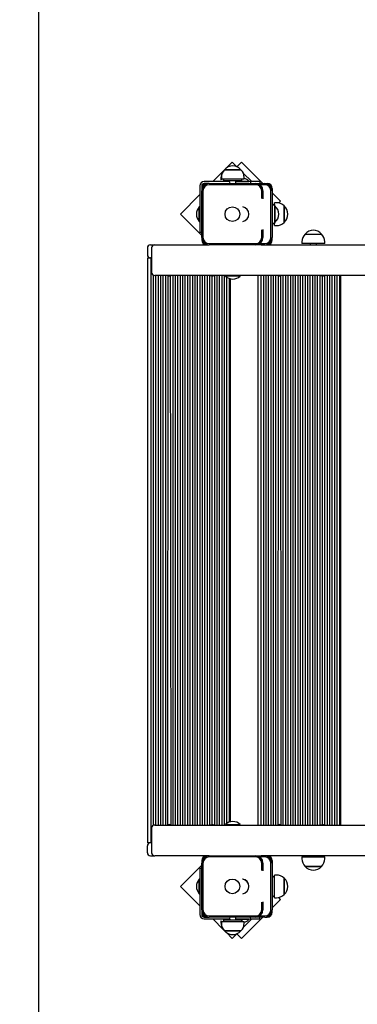
# Model space of a CAD drawing. Units: millimetres. Extents: x 3161 to 13430, y 1119 to 10606.
# Drawn here: x 4630 to 5182, y 4245 to 5850 of the extents above; entities that cross this region are included whole.
import ezdxf

# ---------------------------------------------------------------- set-up
doc = ezdxf.new("R2010")
doc.units = ezdxf.units.MM
doc.header["$LTSCALE"] = 70
doc.header["$PDSIZE"] = -1
doc.linetypes.add('SLD-Сплошная', pattern=[0])
doc.styles.get("Standard").update_dxf_attribs({"font": 'isocpeui.ttf'})
doc.dimstyles.new('ISO-25', dxfattribs={"dimtxt": 2.5, "dimasz": 2.5, "dimexe": 1.25, "dimexo": 0.625, "dimtad": 1, "dimtxsty": 'Standard', "dimcen": 2.5, "dimadec": 0, "dimazin": 0, "dimtfac": 1, "dimtmove": 0, "dimatfit": 3, "dimfxl": 1, "dimarcsym": 0})

# ---------------------------------------------------------------- blocks, each defined once
blk = doc.blocks.new('*D16')
at = {"color": 0, "lineweight": -2, "transparency": 16777216}
for p, q in [((3161.4, 7703.8), (3161.4, 1119.5)), ((11839.6, 5002.8), (11839.6, 1119.5)), ((3371.4, 1189.5), (11629.6, 1189.5))]:
    blk.add_line(p, q, dxfattribs=at)
at = {"color": 0, "transparency": 16777216}
for points in [[(3371.4, 1224.5), (3371.4, 1154.5), (3161.4, 1189.5)], [(11629.6, 1224.5), (11629.6, 1154.5), (11839.6, 1189.5)]]:
    blk.add_solid(points, dxfattribs=at)
at = {"layer": 'Defpoints', "color": 0, "transparency": 16777216}
for p in [(3161.4, 7703.8), (11839.6, 5002.8), (11839.6, 1189.5)]:
    blk.add_point(p, dxfattribs=at)
at = {"color": 0, "transparency": 16777216, "insert": (7500.5, 1505.8), "char_height": 210, "attachment_point": 5}
blk.add_mtext('8678', dxfattribs=at)
blk = doc.blocks.new('*D17')
at = {"color": 0, "lineweight": -2, "transparency": 16777216}
for p, q in [((4661.4, 7705.3), (4661.4, 1875.5)), ((9839.6, 4491.8), (9839.6, 1875.5)), ((4871.4, 1945.5), (9629.6, 1945.5))]:
    blk.add_line(p, q, dxfattribs=at)
at = {"color": 0, "transparency": 16777216}
for points in [[(4871.4, 1980.5), (4871.4, 1910.5), (4661.4, 1945.5)], [(9629.6, 1980.5), (9629.6, 1910.5), (9839.6, 1945.5)]]:
    blk.add_solid(points, dxfattribs=at)
at = {"layer": 'Defpoints', "color": 0, "transparency": 16777216}
for p in [(4661.4, 7705.3), (9839.6, 4491.8), (9839.6, 1945.5)]:
    blk.add_point(p, dxfattribs=at)
at = {"color": 0, "transparency": 16777216, "insert": (7250.5, 2261.9), "char_height": 210, "attachment_point": 5}
blk.add_mtext('5178', dxfattribs=at)

msp = doc.modelspace()

# ---------------------------------------------------------------- linework, layer by layer
at = {"color": 7, "linetype": 'SLD-Сплошная', "lineweight": 25}
for p, q in [((4963.4, 5603.5), (4945.7, 5585.8)), ((4965, 5605.3), (4982.4, 5605.3)), ((4991.7, 5605.3), (4965, 5605.3)), ((4977.6, 5617.7), (4968, 5608.1)), ((4985.2, 5610.1), (4977.6, 5617.7)), ((4982.4, 5605.3), (4991.7, 5605.3)), ((4992.6, 5617.7), (4985.2, 5610.1)), ((5027.5, 5582.8), (4992.6, 5617.7)), ((4959.1, 5591.8), (4959.1, 5588.8)), ((4963.4, 5589.8), (4959.1, 5588.8)), ((4959.1, 5588.8), (4959.1, 5588.8)), ((4959.8, 5592.8), (4959.8, 5589.8)), ((4997, 5589.8), (4959.8, 5589.8)), ((4963.4, 5589.8), (4963.4, 5587.3)), ((4993.4, 5587.3), (4963.4, 5587.3)), ((4972.7, 5587.3), (4972.7, 5585.8)), ((4972.7, 5587.3), (4973.4, 5582.8)), ((4983.4, 5582.8), (4983.4, 5587.3)), ((4983.4, 5587.3), (5004.7, 5586.8)), ((4983.4, 5586.2), (5004.7, 5586.2)), ((5007.4, 5585.8), (4983.4, 5586.2)), ((4993.4, 5587.3), (4993.4, 5589.8)), ((5009.5, 5585.8), (4995.5, 5599.8)), ((4997, 5589.8), (4997, 5592.8)), ((5004.3, 5585.8), (5004.7, 5586.2)), ((5004.7, 5586.2), (5004.7, 5586.8)), ((4924.7, 5578.8), (4924.7, 5503.2)), ((4927.7, 5578.8), (4927.7, 5574.8)), ((4927.7, 5574.8), (4927.7, 5570.8)), ((4927.7, 5494.8), (4927.7, 5570.8)), ((4929.7, 5570.8), (4929.7, 5494.8)), ((4972.7, 5585.8), (4931.7, 5585.8)), ((4935.7, 5582.8), (4931.7, 5582.8)), ((4939.7, 5582.8), (4935.7, 5582.8)), ((4939.7, 5582.8), (5015.7, 5582.8)), ((5015.7, 5580.8), (4939.7, 5580.8)), ((5022.4, 5585.8), (5007.4, 5585.8)), ((5007.4, 5585.8), (5007.4, 5582.8)), ((5015.7, 5582.8), (5030.7, 5582.8)), ((5030.7, 5580.8), (5022.3, 5580.8)), ((5022.4, 5585.8), (5022.4, 5582.8)), ((5025.7, 5558.5), (5025.7, 5570.8)), ((5027.7, 5570.8), (5027.7, 5558)), ((5030.7, 5582.8), (5034.7, 5582.8)), ((5040.7, 5494.8), (5040.7, 5570.8)), ((5042.7, 5574.8), (5042.7, 5570.8)), ((5042.7, 5570.8), (5042.7, 5494.8)), ((4924.7, 5564.8), (4892.8, 5532.9)), ((5056.3, 5554.1), (5042.7, 5567.7)), ((5053.3, 5551.1), (5056.3, 5554.1)), ((4924.3, 5544.8), (4923.7, 5544.8)), ((4923.7, 5524.3), (4923.7, 5544.8)), ((4924.3, 5544.8), (4924.3, 5544.8)), ((4924.3, 5524.3), (4924.3, 5544.8)), ((5046.7, 5547.8), (5045.3, 5547.8)), ((5049.7, 5551.4), (5046.7, 5551.4)), ((5047.2, 5546.2), (5046.7, 5551.4)), ((5047.2, 5546.2), (5047.2, 5539)), ((5047.2, 5519.5), (5047.2, 5546.2)), ((5047.2, 5539), (5047.2, 5519.5)), ((5062.2, 5546.2), (5062.2, 5519.5)), ((5062.2, 5524.3), (5062.2, 5546.2)), ((4892.8, 5532.9), (4927.7, 5498)), ((4923.7, 5520.8), (4923.7, 5524.3)), ((4924.3, 5520.8), (4924.3, 5524.3)), ((5062.2, 5519.5), (5062.2, 5524.3)), ((4923.7, 5520.8), (4924.3, 5520.8)), ((4924.3, 5520.8), (4924.7, 5521.2)), ((5025.7, 5494.8), (5025.7, 5507.2)), ((5027.7, 5507.7), (5027.7, 5494.8)), ((5045.3, 5517.8), (5046.7, 5517.8)), ((5046.7, 5514.2), (5047.2, 5519.5)), ((5046.7, 5514.2), (5049.7, 5514.2)), ((4924.7, 5503.2), (4927.7, 5503.2)), ((4927.7, 5494.8), (4927.7, 5490.8)), ((5042.7, 5490.8), (5042.7, 5494.8)), ((5096.6, 5500.3), (5123.3, 5500.3)), ((4838.9, 5477.8), (4838.9, 5466.8)), ((4843.9, 5482.8), (4850.9, 5482.8)), ((4845.9, 5477.8), (4845.9, 5437.8)), ((4850.9, 5482.8), (4851.6, 5482.8)), ((4850.9, 5482.8), (4850.9, 5482.8)), ((4851.6, 5482.8), (4861, 5482.8)), ((4861, 5482.8), (4935.7, 5482.8)), ((4935.7, 5482.8), (4939.7, 5482.8)), ((4939.7, 5484.8), (5015.7, 5484.8)), ((5015.7, 5482.8), (4939.7, 5482.8)), ((5024.6, 5482.8), (5015.7, 5482.8)), ((5022.3, 5484.8), (5030.7, 5484.8)), ((5024.6, 5482.8), (6095.7, 5482.8)), ((5091.3, 5487.8), (5091.3, 5484.8)), ((5128.5, 5484.8), (5091.3, 5484.8)), ((5104.9, 5484.8), (5104.9, 5482.8)), ((5114.9, 5482.8), (5114.9, 5484.8)), ((5128.5, 5484.8), (5128.5, 5487.8)), ((4839.9, 4507.8), (4839.9, 5461.8)), ((4839.9, 5461.8), (4843.9, 5461.8)), ((4844.9, 5461.8), (4843.9, 5461.8)), ((4844.9, 4507.8), (4844.9, 5461.8)), ((4848.9, 4536.4), (4848.9, 5433.2)), ((4851.6, 5432.8), (4850.9, 5432.8)), ((4850.9, 5432.8), (4850.9, 5432.8)), ((4861, 5432.8), (4851.6, 5432.8)), ((4852.9, 4536.8), (4852.9, 5432.8)), ((4856.9, 4536.8), (4856.9, 5432.8)), ((4861, 4536.8), (4860.9, 5432.8)), ((6095.7, 5432.8), (4861, 5432.8)), ((4864.9, 4536.8), (4864.9, 5432.8)), ((4868.9, 4536.8), (4868.9, 5432.8)), ((4872.3, 4536.8), (4872.9, 5432.5)), ((4877.6, 4536.8), (4876.9, 5432.5)), ((4880.9, 4536.8), (4880.9, 5432.8)), ((4884.9, 4536.8), (4884.9, 5432.8)), ((4888.9, 4536.8), (4888.9, 5432.8)), ((4892.9, 4536.8), (4892.9, 5432.8)), ((4896.9, 4536.8), (4896.9, 5432.8)), ((4900.9, 4536.8), (4900.9, 5432.8)), ((4904.9, 4536.8), (4904.9, 5432.8)), ((4908.9, 4536.8), (4908.9, 5432.8)), ((4912.9, 4536.8), (4912.9, 5432.8)), ((4916.9, 4536.8), (4916.9, 5432.8)), ((4920.9, 4536.8), (4920.9, 5432.8)), ((4924.9, 4536.8), (4924.9, 5432.8)), ((4928.9, 4536.8), (4928.9, 5432.8)), ((4932.9, 4536.8), (4932.9, 5432.8)), ((4936.9, 4536.8), (4936.9, 5432.8)), ((4940.9, 4536.8), (4940.9, 5432.8)), ((4944.9, 4537.6), (4944.9, 5432)), ((4948.9, 4536.8), (4948.9, 5432.8)), ((4952.9, 4536.8), (4952.9, 5432.8)), ((4956.9, 4536.8), (4956.9, 5432.8)), ((4960.9, 4536.8), (4960.9, 5432.8)), ((4964.9, 4536.8), (4964.9, 5432.8)), ((4966.4, 5432.4), (4966.4, 5431.9)), ((4966.4, 5432.4), (4966.4, 5432.4)), ((4978.4, 5432.4), (4966.4, 5432.4)), ((4978.4, 5431.9), (4966.4, 5431.9)), ((4968.9, 4539.8), (4968.9, 5429.8)), ((4972.9, 4541.7), (4972.9, 5427.9)), ((4974.9, 4542.3), (4974.9, 5427.4)), ((4990.4, 5432.4), (4978.4, 5432.4)), ((4990.4, 5431.9), (4978.4, 5431.9)), ((4990.4, 5431.9), (4990.4, 5432.4)), ((4990.4, 5432.4), (4990.4, 5432.4)), ((5019.9, 4536.8), (5019.9, 5432.8)), ((5024.9, 4536.8), (5024.9, 5432.8)), ((5028.9, 4536.8), (5028.9, 5432.8)), ((5032.9, 4536.8), (5032.9, 5432.8)), ((5036.9, 4536.8), (5036.9, 5432.8)), ((5040.9, 4536.8), (5040.9, 5432.8)), ((5044.9, 4536.8), (5044.9, 5432.8)), ((5048.9, 4536.8), (5048.9, 5432.8)), ((5052.3, 4536.8), (5052.9, 5432.5)), ((5057.6, 4536.8), (5056.9, 5432.5)), ((5060.9, 4536.8), (5060.9, 5432.8)), ((5064.9, 4536.8), (5064.9, 5432.8)), ((5068.9, 4536.8), (5068.9, 5432.8)), ((5072.9, 4536.8), (5072.9, 5432.8)), ((5076.9, 4536.8), (5076.9, 5432.8)), ((5080.9, 4536.8), (5080.9, 5432.8)), ((5084.9, 4536.8), (5084.9, 5432.8)), ((5088.9, 4536.8), (5088.9, 5432.8)), ((5092.9, 4536.8), (5092.9, 5432.8)), ((5096.9, 4536.8), (5096.9, 5432.8)), ((5100.9, 4536.8), (5100.9, 5432.8)), ((5104.9, 4536.8), (5104.9, 5432.8)), ((5108.9, 4536.8), (5108.9, 5432.8)), ((5112.9, 4536.8), (5112.9, 5432.8)), ((5116.9, 4536.8), (5116.9, 5432.8)), ((5120.9, 4536.8), (5120.9, 5432.8)), ((5124.9, 4537.6), (5124.9, 5432)), ((5128.9, 4536.8), (5128.9, 5432.8)), ((5132.9, 4536.8), (5132.9, 5432.8)), ((5136.9, 4536.8), (5136.9, 5432.8)), ((5140.9, 4536.8), (5140.9, 5432.8)), ((5144.9, 4536.8), (5144.9, 5432.8)), ((5148.9, 4536.8), (5148.9, 5432.8)), ((5152.9, 4536.8), (5152.9, 5432.8)), ((5154.9, 4536.8), (5154.9, 5432.8)), ((4845.9, 4531.8), (4845.9, 4491.8)), ((4850.9, 4536.8), (4851.6, 4536.8)), ((4850.9, 4536.8), (4850.9, 4536.8)), ((4851.6, 4536.8), (4861, 4536.8)), ((4861, 4536.8), (6095.7, 4536.8)), ((4966.4, 4537.8), (4966.4, 4537.2)), ((4966.4, 4537.8), (4978.4, 4537.8)), ((4966.4, 4537.2), (4966.4, 4537.2)), ((4966.4, 4537.2), (4978.4, 4537.2)), ((4978.4, 4537.8), (4990.4, 4537.8)), ((4978.4, 4537.2), (4990.4, 4537.2)), ((4990.4, 4537.2), (4990.4, 4537.8)), ((4990.4, 4537.2), (4990.4, 4537.2)), ((4838.9, 4491.8), (4838.9, 4502.8)), ((4843.9, 4507.8), (4839.9, 4507.8)), ((4844.9, 4507.8), (4843.9, 4507.8)), ((4843.9, 4486.8), (4850.9, 4486.8)), ((4851.6, 4486.8), (4850.9, 4486.8)), ((4850.9, 4486.8), (4850.9, 4486.8)), ((4861, 4486.8), (4851.6, 4486.8)), ((4935.7, 4486.8), (4861, 4486.8)), ((4927.7, 4478.8), (4927.7, 4474.8)), ((4939.7, 4486.8), (4935.7, 4486.8)), ((4939.7, 4486.8), (5015.7, 4486.8)), ((5015.7, 4484.8), (4939.7, 4484.8)), ((5015.7, 4486.8), (5024.6, 4486.8)), ((5030.7, 4484.8), (5022.3, 4484.8)), ((6095.7, 4486.8), (5024.6, 4486.8)), ((5042.7, 4478.8), (5042.7, 4474.8)), ((5091.3, 4484.8), (5091.3, 4481.8)), ((5091.3, 4484.8), (5125.9, 4484.8)), ((5104.9, 4486.8), (5104.9, 4484.8)), ((5114.9, 4484.8), (5114.9, 4486.8)), ((5125.9, 4484.8), (5128.5, 4484.8)), ((5128.5, 4481.8), (5128.5, 4484.8)), ((4927.7, 4471.7), (4892.8, 4436.8)), ((4924.7, 4466.5), (4924.7, 4390.8)), ((4924.7, 4466.5), (4927.7, 4466.5)), ((4927.7, 4398.8), (4927.7, 4474.8)), ((4929.7, 4474.8), (4929.7, 4398.8)), ((5025.7, 4462.5), (5025.7, 4474.8)), ((5027.7, 4474.8), (5027.7, 4462)), ((5040.7, 4398.8), (5040.7, 4474.8)), ((5042.7, 4474.8), (5042.7, 4398.8)), ((5123.3, 4469.3), (5096.6, 4469.3)), ((5096.6, 4469.3), (5121.4, 4469.3)), ((5121.4, 4469.3), (5123.3, 4469.3)), ((4924.3, 4448.8), (4923.7, 4448.8)), ((4923.7, 4424.8), (4923.7, 4448.8)), ((4924.7, 4448.4), (4924.3, 4448.8)), ((4924.3, 4424.8), (4924.3, 4448.8)), ((5046.7, 4451.1), (5045.3, 4451.8)), ((5049.7, 4455.4), (5046.7, 4455.4)), ((5046.7, 4451.1), (5046.7, 4455.4)), ((5046.7, 4418.2), (5046.7, 4451.1)), ((5062.2, 4450.2), (5062.2, 4423.5)), ((5062.2, 4447.1), (5062.2, 4450.2)), ((5062.2, 4423.5), (5062.2, 4447.1)), ((4892.8, 4436.8), (4924.7, 4404.9)), ((4923.7, 4424.8), (4924.3, 4424.8)), ((4924.3, 4424.8), (4924.7, 4425.2)), ((5042.7, 4402), (5056.3, 4415.6)), ((5045.7, 4422.1), (5046.7, 4421.8)), ((5046.7, 4418.2), (5049.7, 4418.2)), ((5056.3, 4415.6), (5053.3, 4418.6)), ((4927.7, 4398.8), (4927.7, 4394.8)), ((5025.7, 4398.8), (5025.7, 4411.2)), ((5027.7, 4411.7), (5027.7, 4398.8)), ((5042.7, 4394.8), (5042.7, 4398.8)), ((4927.7, 4394.8), (4927.7, 4390.8)), ((4931.7, 4386.8), (4935.7, 4386.8)), ((4931.7, 4383.8), (4973.4, 4383.8)), ((4935.7, 4386.8), (4939.7, 4386.8)), ((4939.7, 4388.8), (5015.7, 4388.8)), ((5015.7, 4386.8), (4939.7, 4386.8)), ((4945.7, 4383.8), (4963.4, 4366.1)), ((4963.4, 4382.3), (4963.4, 4379.8)), ((4963.4, 4382.3), (4993.4, 4382.3)), ((4973.4, 4386.8), (4972.7, 4382.3)), ((4973.4, 4383.8), (4972.7, 4382.3)), ((4983.4, 4382.3), (4983.4, 4386.8)), ((4983.4, 4383.4), (5007.4, 4383.8)), ((4984.2, 4383.4), (4983.4, 4383.4)), ((4984.2, 4382.9), (4983.4, 4382.3)), ((5004.7, 4383.4), (4984.2, 4383.4)), ((5004.7, 4382.9), (4984.2, 4382.9)), ((4992.6, 4351.9), (5027.5, 4386.8)), ((4993.4, 4379.8), (4993.4, 4382.3)), ((4995.5, 4369.8), (5009.5, 4383.8)), ((5004.7, 4383.4), (5004.3, 4383.8)), ((5004.7, 4382.9), (5004.7, 4383.4)), ((5007.4, 4383.8), (5007.4, 4386.8)), ((5007.4, 4383.8), (5022.4, 4383.8)), ((5030.7, 4386.8), (5015.7, 4386.8)), ((5022.3, 4388.8), (5030.7, 4388.8)), ((5022.4, 4383.8), (5022.4, 4386.8)), ((5030.7, 4386.8), (5034.7, 4386.8)), ((4959.1, 4380.8), (4959.1, 4377.8)), ((4959.1, 4380.8), (4963.4, 4379.8)), ((4959.8, 4379.8), (4959.8, 4376.8)), ((4959.8, 4379.8), (4997, 4379.8)), ((4993.4, 4379.8), (4995.5, 4380.8)), ((4997, 4376.8), (4997, 4379.8)), ((4974.4, 4364.3), (4965, 4364.3)), ((4965, 4364.3), (4991.7, 4364.3)), ((4968, 4361.5), (4977.6, 4351.9)), ((4991.7, 4364.3), (4974.4, 4364.3)), ((4977.6, 4351.9), (4985.2, 4359.5)), ((4985.2, 4359.5), (4992.6, 4351.9))]:
    msp.add_line(p, q, dxfattribs=at)
for centre in [(4977.7, 5532.8), (4977.7, 4436.8)]:
    msp.add_circle(centre, 12, dxfattribs=at)
for centre, radius, start, end in [((4976.6, 5591.8), 17.5, 142.3293, 180), ((4977.3, 5592.8), 17.5, 134.4352, 180), ((4978.4, 5594), 17.5, 40.3062, 139.6938), ((4979.5, 5592.8), 17.5, 0, 45.5648), ((4992.7, 5574.3), 17.3, 46.0913, 75.551), ((4931.7, 5578.8), 7, 90, 180), ((4935.7, 5574.8), 8, 90, 180), ((4931.7, 5578.8), 4, 90, 180), ((4939.7, 5570.8), 12, 90, 180), ((4939.7, 5570.8), 10, 90, 180), ((5015.7, 5570.8), 12, 0, 90), ((5015.7, 5570.8), 10, 0, 90), ((5030.7, 5570.8), 12, 0, 90), ((5030.7, 5570.8), 10, 0, 90), ((5034.7, 5574.8), 8, 0, 90), ((4936.2, 5532.8), 17.3, 136.0913, 223.9087), ((4992.7, 5532.8), 12, 279.8504, 80.1496), ((5034.7, 5533.9), 17.5, 44.4352, 62.8071), ((5035.8, 5532.8), 17.5, 310.3062, 49.6938), ((5049.7, 5533.9), 17.5, 44.4352, 90), ((5050.8, 5532.8), 17.5, 310.3062, 49.6938), ((5034.7, 5531.7), 17.5, 297.1929, 315.5648), ((5049.7, 5531.7), 17.5, 270, 315.5648), ((5109.9, 5489), 17.5, 40.3062, 139.6938), ((4939.7, 5494.8), 12, 180, 270), ((4935.7, 5490.8), 8, 180, 270), ((4939.7, 5494.8), 10, 180, 270), ((5015.7, 5494.8), 10, 270, 0), ((5015.7, 5494.8), 12, 270, 0), ((5030.7, 5494.8), 10, 270, 0), ((5030.7, 5494.8), 12, 270, 360), ((5034.7, 5490.8), 8, 270, 0), ((5108.8, 5487.8), 17.5, 134.4352, 180), ((5111, 5487.8), 17.5, 0, 45.5648), ((4843.9, 5477.8), 5, 90, 180), ((4850.9, 5477.8), 5, 90, 180), ((4843.9, 5466.8), 5, 180, 270), ((4850.9, 5437.8), 5, 180, 270), ((4874.9, 5436.8), 4.8, 245.3757, 303.5573), ((4944.9, 5436.8), 4.8, 236.4427, 303.5573), ((4978.4, 5444.3), 17.3, 226.0913, 313.9087), ((5054.9, 5436.8), 4.8, 245.3757, 303.5573), ((5124.9, 5436.8), 4.8, 236.4427, 303.5573), ((4850.9, 4531.8), 5, 90, 180), ((4874.9, 4532.8), 4.8, 56.4427, 123.5573), ((4944.9, 4532.8), 4.8, 56.4427, 123.5573), ((4978.4, 4525.3), 17.3, 46.0913, 133.9087), ((5054.9, 4532.8), 4.8, 56.4427, 123.5573), ((5124.9, 4532.8), 4.8, 56.4427, 123.5573), ((4843.9, 4502.8), 5, 90, 180), ((4843.9, 4491.8), 5, 180, 270), ((4850.9, 4491.8), 5, 180, 270), ((4935.7, 4478.8), 8, 90, 180), ((4939.7, 4474.8), 12, 90, 180), ((4939.7, 4474.8), 10, 90, 180), ((5015.7, 4474.8), 12, 0, 90), ((5015.7, 4474.8), 10, 0, 90), ((5030.7, 4474.8), 12, 0, 90), ((5030.7, 4474.8), 10, 0, 90), ((5034.7, 4478.8), 8, 0, 90), ((5108.8, 4481.8), 17.5, 180, 225.5648), ((5111, 4481.8), 17.5, 314.4352, 0), ((5109.9, 4480.7), 17.5, 220.3062, 319.6938), ((4936.2, 4436.8), 17.3, 136.0913, 223.9087), ((4992.7, 4436.8), 12, 279.8504, 82.2689), ((4992.7, 4436.8), 12, 279.8504, 80.1496), ((5034.7, 4437.9), 17.5, 52.5944, 62.8071), ((5049.7, 4437.9), 17.5, 44.4352, 90), ((5050.8, 4436.8), 17.5, 310.3062, 49.6938), ((5034.7, 4435.7), 17.5, 297.1929, 309.0093), ((5049.7, 4435.7), 17.5, 270, 315.5648), ((4939.7, 4398.8), 12, 180, 270), ((4939.7, 4398.8), 10, 180, 270), ((5015.7, 4398.8), 10, 270, 0), ((5015.7, 4398.8), 12, 270, 0), ((5030.7, 4398.8), 10, 270, 0), ((5030.7, 4398.8), 12, 270, 0), ((4931.7, 4390.8), 7, 180, 270), ((4935.7, 4394.8), 8, 180, 270), ((4931.7, 4390.8), 4, 180, 270), ((4992.7, 4395.3), 17.3, 284.449, 313.9087), ((5034.7, 4394.8), 8, 270, 0), ((4976.6, 4377.8), 17.5, 180, 217.6761), ((4977.3, 4376.8), 17.5, 180, 225.5648), ((4979.5, 4376.8), 17.5, 314.4352, 360), ((4978.4, 4375.7), 17.5, 220.3062, 319.6938)]:
    msp.add_arc(centre, radius, start, end, dxfattribs=at)
at = {"color": 251, "linetype": 'SLD-Сплошная', "true_color": 0x636466}
msp.add_arc((4838.9, 4383.8), 1500, 180, 270, dxfattribs=at)

# ---------------------------------------------------------------- dimensions: what is measured, and where the dimension line sits
dim = msp.add_linear_dim(base=(9839.6, 1945.5), p1=(4661.4, 7705.3), p2=(9839.6, 4491.8), dimstyle='ISO-25', override={"dimtxt": 210, "dimasz": 210, "dimexe": 70, "dimexo": 0, "dimgap": 210, "dimtih": 1, "dimtoh": 1, "dimdec": 0, "dimzin": 0, "dimadec": 2, "dimtdec": 3, "dimtzin": 0})
dim.commit()
dim.dimension.update_dxf_attribs({"geometry": '*D17', "text_midpoint": (7250.5, 2261.9)})
at = {"color": 251, "true_color": 0x636466}
dim = msp.add_linear_dim(base=(11839.6, 1189.5), p1=(3161.4, 7703.8), p2=(11839.6, 5002.8), dimstyle='ISO-25', override={"dimtxt": 210, "dimasz": 210, "dimexe": 70, "dimexo": 0, "dimgap": 210, "dimtih": 1, "dimtoh": 1, "dimdec": 0, "dimzin": 0, "dimadec": 2, "dimtdec": 3, "dimtzin": 0}, dxfattribs=at)
dim.commit()
dim.dimension.update_dxf_attribs({"geometry": '*D16', "text_midpoint": (7500.5, 1505.8)})

doc.saveas('drawing.dxf')
